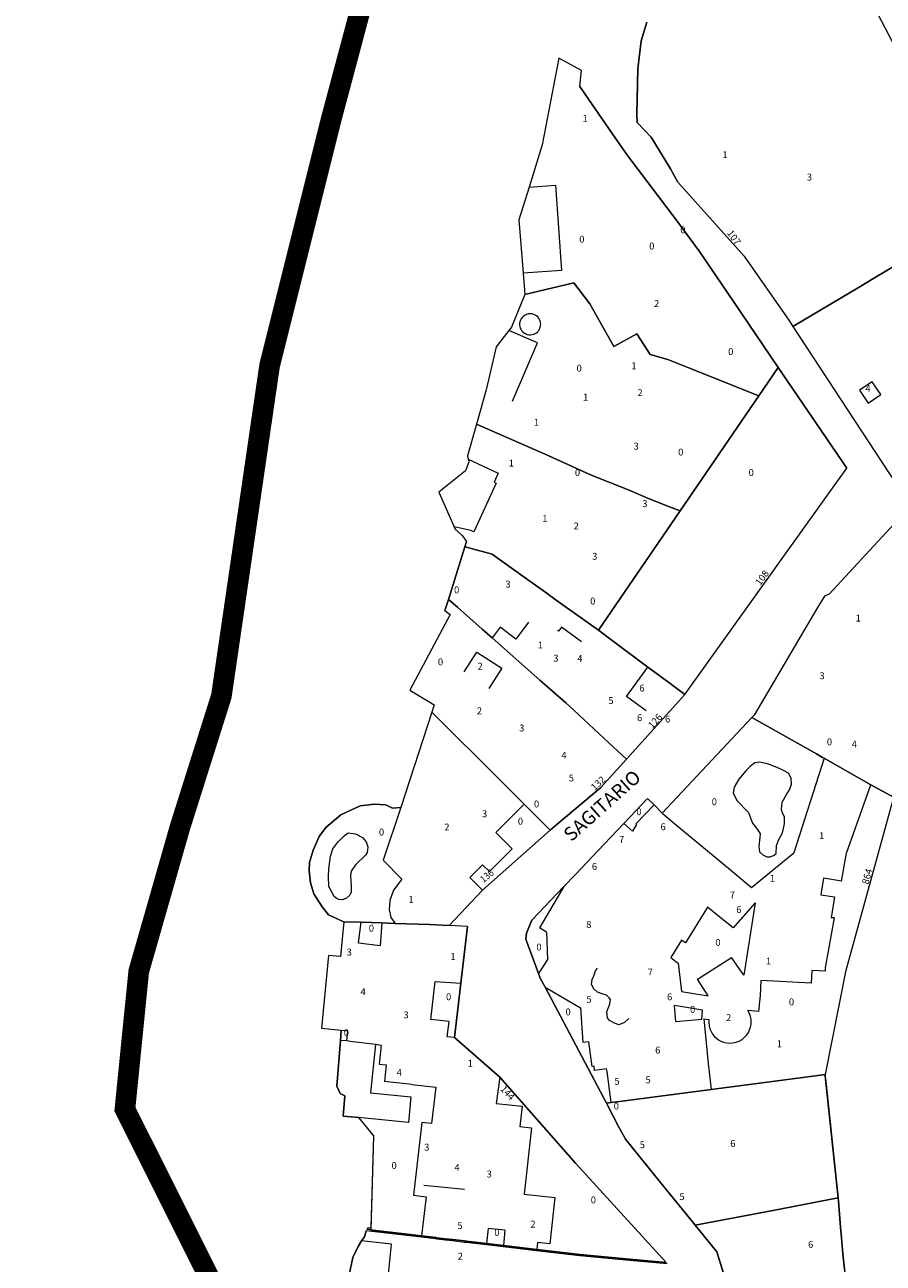
# Model space of a CAD drawing. Units: millimetres. Extents: x 472779 to 477070, y 2272382 to 2277982.
# Drawn here: x 474509 to 474634, y 2276820 to 2276999 of the extents above; entities that cross this region are included whole.
import ezdxf

# ---------------------------------------------------------------- set-up
doc = ezdxf.new("R2010")
doc.units = ezdxf.units.MM
for name, color, linetype, lineweight in [('ConstEsp', 4, 'Continuous', 0), ('LimitecondoHor', 6, 'Continuous', 0), ('LimitecondoVer', 36, 'Continuous', 0), ('MANZANA', 1, 'Continuous', 0), ('NombreCalle', 6, 'Continuous', 0), ('NUMERO_OFICIAL', 21, 'Continuous', 0), ('Numero_Pisos', 7, 'Continuous', 0)]:
    doc.layers.add(name, color=color, linetype=linetype, lineweight=lineweight)
doc.layers.add('LIMITE', color=161, linetype='Continuous')
doc.styles.add('Style-INTL_ENGINEERING', font='INTL_ENGINEERING.shx')

msp = doc.modelspace()

# ---------------------------------------------------------------- linework, layer by layer
at = {"color": 5, "linetype": 'Continuous', "lineweight": 0}
for points in [[(474599.74, 2276999.88), (474598.92, 2276997.15), (474598.44, 2276993.09), (474598.31, 2276986.47), (474598.35, 2276985.32), (474600.4, 2276983.17), (474603.21, 2276978.57), (474604.26, 2276976.66), (474604.7, 2276976.17), (474613.9, 2276965.89), (474614.01, 2276965.74), (474620.37, 2276956.58), (474620.63, 2276956.19), (474620.97, 2276955.66), (474630.6, 2276961.41), (474632.56, 2276962.58), (474637.1, 2276965.3), (474640.82, 2276967.52), (474642.23, 2276968.35), (474648.49, 2276972.09), (474647.93, 2276973.16), (474631.15, 2277005.2)], [(474635.65, 2276887.25), (474632.27, 2276889.11), (474631.84, 2276889.35), (474625.49, 2276892.96), (474625.26, 2276893.09), (474624.38, 2276893.59), (474615.03, 2276898.89), (474602.01, 2276884.99), (474600.81, 2276886.19), (474599.87, 2276887.14), (474596.42, 2276883.5), (474593.56, 2276880.48), (474589.39, 2276876.09), (474587.73, 2276874.33), (474583.08, 2276869.43), (474582.31, 2276867.58), (474582.21, 2276866.68), (474584.05, 2276861.72), (474584.3, 2276861.05), (474585.01, 2276859.7), (474593.89, 2276842.86), (474594.59, 2276842.96), (474595.78, 2276843.11), (474596.16, 2276843.16), (474609.09, 2276844.85), (474615.39, 2276845.67), (474625.7, 2276847.02), (474628.69, 2276862.19), (474635.48, 2276886.79)], [(474602.7, 2276819.52), (474597.24, 2276820.03), (474592.59, 2276820.47), (474590.03, 2276820.71), (474583.76, 2276821.44), (474578.92, 2276822.01), (474576.47, 2276822.29), (474574.38, 2276822.54), (474573.57, 2276822.63), (474573.29, 2276822.66), (474571.6, 2276822.86), (474570.47, 2276822.99), (474569.27, 2276823.13), (474569.1, 2276823.15), (474567.05, 2276823.39), (474559, 2276824.33), (474558.79, 2276823.45), (474558.35, 2276822.86), (474557.84, 2276822.06), (474557.06, 2276820.45), (474556.56, 2276817.96)]]:
    msp.add_lwpolyline(points, dxfattribs=at)
for points in [[(474612.35, 2276959.3), (474607.43, 2276966.56), (474604, 2276971.16), (474597.09, 2276980.3), (474596.97, 2276980.49), (474594.74, 2276983.71), (474590.75, 2276989.49), (474590.04, 2276990.51), (474590.27, 2276992.88), (474586.99, 2276994.64), (474584.59, 2276982.04), (474582.67, 2276975.91), (474581.18, 2276971.15), (474581.8, 2276963.41), (474582.05, 2276960.3), (474589.17, 2276962.03), (474591.5, 2276958.96), (474594.99, 2276952.75), (474598.33, 2276954.62), (474600.24, 2276951.59), (474602.79, 2276950.88), (474605.72, 2276949.7), (474616.02, 2276945.59), (474618.85, 2276949.73)], [(474648.49, 2276972.09), (474642.23, 2276968.35), (474640.82, 2276967.52), (474637.1, 2276965.3), (474632.56, 2276962.58), (474630.6, 2276961.41), (474620.97, 2276955.66), (474637.94, 2276929.77), (474656.75, 2276947.04), (474657.76, 2276951.96)], [(474616.02, 2276945.59), (474605.72, 2276949.7), (474602.79, 2276950.88), (474600.24, 2276951.59), (474598.33, 2276954.62), (474594.99, 2276952.75), (474591.5, 2276958.96), (474589.17, 2276962.03), (474582.05, 2276960.3), (474580.11, 2276955.6), (474579.73, 2276955.11), (474577.89, 2276952.73), (474576.45, 2276946.47), (474575.04, 2276941.49), (474584.35, 2276937.43), (474584.59, 2276937.33), (474590.94, 2276934.41), (474591.59, 2276934.13), (474596.94, 2276931.99), (474599.69, 2276930.85), (474602.69, 2276929.65), (474604.59, 2276928.89)], [(474628.79, 2276935.08), (474618.85, 2276949.73), (474616.02, 2276945.59), (474604.59, 2276928.89), (474592.74, 2276911.55), (474595.14, 2276909.77), (474599.91, 2276906.21), (474602.94, 2276903.96), (474605.29, 2276902.21)], [(474674.63, 2276931.37), (474656.75, 2276946.77), (474638.05, 2276929.6), (474626.25, 2276916.78), (474625.56, 2276916.5), (474624.55, 2276914.86), (474615.33, 2276899.21), (474615.03, 2276898.89), (474624.38, 2276893.59), (474625.26, 2276893.09), (474625.49, 2276892.96), (474631.84, 2276889.35), (474632.27, 2276889.11), (474635.65, 2276887.25), (474638.63, 2276895.24), (474644.96, 2276904.33)], [(474604.59, 2276928.89), (474602.69, 2276929.65), (474599.69, 2276930.85), (474596.94, 2276931.99), (474591.59, 2276934.13), (474590.94, 2276934.41), (474584.59, 2276937.33), (474584.35, 2276937.43), (474575.04, 2276941.49), (474573.74, 2276936.91), (474573.83, 2276936.4), (474573.9, 2276936.03), (474573.43, 2276934.7), (474569.55, 2276931.63), (474571.96, 2276926.23), (474572.96, 2276925.33), (474573.6, 2276924.46), (474573.35, 2276923.67), (474573.92, 2276923.52), (474577.32, 2276922.59), (474578.03, 2276922.08), (474582.12, 2276919.16), (474585.09, 2276917.03), (474586.6, 2276915.95), (474592.74, 2276911.55)], [(474602.94, 2276903.96), (474599.91, 2276906.21), (474595.14, 2276909.77), (474592.74, 2276911.55), (474586.6, 2276915.95), (474585.09, 2276917.03), (474582.12, 2276919.16), (474578.03, 2276922.08), (474577.32, 2276922.59), (474573.92, 2276923.52), (474573.35, 2276923.67), (474570.97, 2276916.05), (474572.27, 2276914.9), (474575.88, 2276911.71), (474577.32, 2276910.44), (474584.23, 2276904.33), (474587.99, 2276901.01), (474588.57, 2276900.49), (474589.17, 2276899.94), (474594.27, 2276895.22), (474596.83, 2276892.85), (474605.29, 2276902.21)], [(474594.27, 2276895.22), (474589.17, 2276899.94), (474588.57, 2276900.49), (474587.99, 2276901.01), (474584.23, 2276904.33), (474577.32, 2276910.44), (474575.88, 2276911.71), (474572.27, 2276914.9), (474570.97, 2276916.05), (474570.46, 2276914.43), (474571.21, 2276913.85), (474565.36, 2276902.84), (474568.01, 2276901.27), (474568.89, 2276900.74), (474568.54, 2276899.65), (474578.56, 2276889.69), (474581.94, 2276886.32), (474585.75, 2276882.53), (474586.73, 2276883.4), (474593.08, 2276888.7), (474596.83, 2276892.85)], [(474581.94, 2276886.32), (474578.56, 2276889.69), (474568.54, 2276899.65), (474564.07, 2276885.8), (474562.85, 2276885.72), (474561.89, 2276886.18), (474560.23, 2276886.29), (474558.17, 2276886.04), (474555.35, 2276884.77), (474553.16, 2276882.89), (474552.19, 2276881.62), (474551.33, 2276879.63), (474550.8, 2276877.83), (474550.75, 2276876.63), (474550.95, 2276874.88), (474551.41, 2276873.28), (474552.62, 2276871.41), (474553.57, 2276870.24), (474555.76, 2276869.2), (474558.31, 2276869.17), (474561.31, 2276869.06), (474563.24, 2276868.98), (474568.23, 2276868.8), (474571.07, 2276868.69), (474575.9, 2276873.82), (474585.75, 2276882.53)], [(474572.78, 2276860.28), (474573.74, 2276868.52), (474571.07, 2276868.69), (474570.86, 2276868.7), (474568.23, 2276868.8), (474563.24, 2276868.98), (474561.31, 2276869.06), (474558.31, 2276869.17), (474555.76, 2276869.2), (474555.28, 2276864.17), (474553.57, 2276864.33), (474552.55, 2276853.75), (474555.38, 2276853.48), (474555.27, 2276851.98), (474554.77, 2276845.36), (474555.25, 2276844.3), (474555.91, 2276843.92), (474555.69, 2276841), (474557.9, 2276840.8), (474560.08, 2276838.12), (474559.68, 2276824.45), (474567.07, 2276823.59), (474569.12, 2276823.35), (474569.29, 2276823.33), (474570.49, 2276823.19), (474571.62, 2276823.06), (474573.31, 2276822.86), (474573.59, 2276822.83), (474574.39, 2276822.74), (474576.49, 2276822.49), (474578.94, 2276822.21), (474583.78, 2276821.64), (474590.05, 2276820.91), (474592.61, 2276820.67), (474597.25, 2276820.23), (474602.58, 2276819.73), (474589.4, 2276834.16), (474578.44, 2276846.65), (474571.86, 2276852.4)], [(474625.66, 2276846.84), (474625.7, 2276847.02), (474615.39, 2276845.67), (474609.09, 2276844.85), (474596.16, 2276843.16), (474595.78, 2276843.11), (474594.59, 2276842.96), (474593.89, 2276842.86), (474595.66, 2276839.5), (474596.6, 2276837.73), (474596.68, 2276837.63), (474602.77, 2276830.11), (474603.01, 2276829.81), (474606.44, 2276825.58), (474606.8, 2276825.14), (474617.82, 2276827.25), (474627.52, 2276829.11)], [(474628.2, 2276820.98), (474627.96, 2276823.9), (474627.93, 2276824.22), (474627.58, 2276828.62), (474627.52, 2276829.11), (474617.82, 2276827.25), (474606.8, 2276825.14), (474609.91, 2276821.29), (474612.67, 2276812.47), (474613.69, 2276807.08), (474613.8, 2276798.22), (474630.61, 2276799.22)]]:
    msp.add_lwpolyline(points, close=True, dxfattribs=at)
at = {"layer": 'ConstEsp'}
for p, q in [((474582.67, 2276975.91), (474586.52, 2276976.18)), ((474586.52, 2276976.18), (474587.38, 2276963.8)), ((474587.38, 2276963.8), (474581.8, 2276963.41)), ((474582.37, 2276957.46), (474582.18, 2276957.39)), ((474582.56, 2276957.51), (474582.37, 2276957.46)), ((474582.74, 2276957.53), (474582.56, 2276957.51)), ((474582.93, 2276957.53), (474582.74, 2276957.53)), ((474583.14, 2276957.5), (474582.93, 2276957.53)), ((474583.35, 2276957.44), (474583.14, 2276957.5)), ((474583.55, 2276957.34), (474583.35, 2276957.44)), ((474581.33, 2276956.35), (474581.3, 2276956.11)), ((474581.3, 2276956.11), (474581.3, 2276955.88)), ((474581.3, 2276955.88), (474581.33, 2276955.66)), ((474581.41, 2276956.58), (474581.33, 2276956.35)), ((474581.33, 2276955.66), (474581.39, 2276955.45)), ((474581.51, 2276956.79), (474581.41, 2276956.58)), ((474581.65, 2276956.98), (474581.51, 2276956.79)), ((474581.81, 2276957.15), (474581.65, 2276956.98)), ((474581.99, 2276957.28), (474581.81, 2276957.15)), ((474582.18, 2276957.39), (474581.99, 2276957.28)), ((474583.75, 2276957.22), (474583.55, 2276957.34)), ((474583.93, 2276957.06), (474583.75, 2276957.22)), ((474584.08, 2276956.87), (474583.93, 2276957.06)), ((474584.2, 2276956.67), (474584.08, 2276956.87)), ((474584.29, 2276956.45), (474584.2, 2276956.67)), ((474584.34, 2276956.22), (474584.29, 2276956.45)), ((474584.3, 2276955.6), (474584.34, 2276955.79)), ((474584.36, 2276956), (474584.34, 2276956.22)), ((474584.34, 2276955.79), (474584.36, 2276956)), ((474583.91, 2276953.31), (474579.73, 2276955.11)), ((474581.39, 2276955.45), (474581.48, 2276955.27)), ((474581.48, 2276955.27), (474581.58, 2276955.11)), ((474581.58, 2276955.11), (474581.69, 2276954.96)), ((474581.69, 2276954.96), (474581.83, 2276954.83)), ((474581.83, 2276954.83), (474582, 2276954.71)), ((474582, 2276954.71), (474582.19, 2276954.6)), ((474582.19, 2276954.6), (474582.4, 2276954.52)), ((474582.4, 2276954.52), (474582.63, 2276954.48)), ((474582.63, 2276954.48), (474582.87, 2276954.47)), ((474582.87, 2276954.47), (474583.11, 2276954.49)), ((474583.11, 2276954.49), (474583.34, 2276954.56)), ((474583.34, 2276954.56), (474583.56, 2276954.65)), ((474583.56, 2276954.65), (474583.75, 2276954.78)), ((474583.75, 2276954.78), (474583.92, 2276954.92)), ((474583.92, 2276954.92), (474584.05, 2276955.08)), ((474584.05, 2276955.08), (474584.16, 2276955.25)), ((474584.16, 2276955.25), (474584.24, 2276955.42)), ((474584.24, 2276955.42), (474584.3, 2276955.6)), ((474580.27, 2276944.82), (474583.91, 2276953.31)), ((474632.5, 2276947.66), (474630.65, 2276946.42)), ((474633.75, 2276945.8), (474632.5, 2276947.66)), ((474630.65, 2276946.42), (474631.9, 2276944.56)), ((474631.9, 2276944.56), (474633.75, 2276945.8)), ((474573.83, 2276936.4), (474578.2, 2276934.36)), ((474578.2, 2276934.36), (474577.58, 2276933.05)), ((474577.91, 2276932.9), (474574.63, 2276925.87)), ((474577.58, 2276933.05), (474577.91, 2276932.9)), ((474572.68, 2276926.4), (474571.81, 2276926.56)), ((474574.19, 2276926.07), (474572.68, 2276926.4)), ((474574.63, 2276925.87), (474574.19, 2276926.07)), ((474582.6, 2276912.75), (474580.75, 2276910.28)), ((474578.48, 2276911.99), (474577.32, 2276910.44)), ((474580.75, 2276910.28), (474578.48, 2276911.99)), ((474586.95, 2276911.44), (474586.78, 2276911.57)), ((474587.36, 2276912), (474586.95, 2276911.44)), ((474590.26, 2276909.86), (474587.36, 2276912)), ((474573.26, 2276905.54), (474575.07, 2276908.39)), ((474575.07, 2276908.39), (474578.73, 2276906.06)), ((474578.73, 2276906.06), (474576.83, 2276903.08)), ((474596.81, 2276901.95), (474599.91, 2276906.21)), ((474599.67, 2276899.87), (474596.81, 2276901.95)), ((474614.14, 2276891.12), (474613.1, 2276889.95)), ((474614.82, 2276891.84), (474614.14, 2276891.12)), ((474615.46, 2276892.28), (474614.82, 2276891.84)), ((474616.12, 2276892.4), (474615.46, 2276892.28)), ((474617.28, 2276892.16), (474616.12, 2276892.4)), ((474618.7, 2276891.65), (474617.28, 2276892.16)), ((474619.51, 2276891.25), (474618.7, 2276891.65)), ((474620.32, 2276890.79), (474619.51, 2276891.25)), ((474613.1, 2276889.95), (474612.42, 2276888.78)), ((474620.73, 2276890.07), (474620.32, 2276890.79)), ((474620.48, 2276888.36), (474620.78, 2276889.2)), ((474620.78, 2276889.2), (474620.73, 2276890.07)), ((474612.42, 2276888.78), (474612.3, 2276887.93)), ((474612.3, 2276887.93), (474612.83, 2276886.81)), ((474619.43, 2276886.59), (474620.04, 2276887.7)), ((474620.04, 2276887.7), (474620.48, 2276888.36)), ((474612.83, 2276886.81), (474614.51, 2276885.1)), ((474619.29, 2276885.53), (474619.37, 2276886.12)), ((474619.48, 2276885.03), (474619.29, 2276885.53)), ((474619.37, 2276886.12), (474619.43, 2276886.59)), ((474614.51, 2276885.1), (474615.1, 2276883.52)), ((474619.73, 2276884.43), (474619.48, 2276885.03)), ((474619.74, 2276883.43), (474619.73, 2276884.43)), ((474555.81, 2276881.7), (474556.42, 2276882.12)), ((474556.42, 2276882.12), (474557.47, 2276881.98)), ((474557.47, 2276881.98), (474558.51, 2276881.48)), ((474615.1, 2276883.52), (474615.84, 2276882.62)), ((474615.84, 2276882.62), (474616.22, 2276882)), ((474616.22, 2276882), (474616.18, 2276881.52)), ((474618.93, 2276881.17), (474619.44, 2276882.14)), ((474619.44, 2276882.14), (474619.74, 2276883.43)), ((474554.19, 2276879.8), (474554.9, 2276880.79)), ((474554.9, 2276880.79), (474555.81, 2276881.7)), ((474558.51, 2276881.48), (474559.04, 2276880.85)), ((474559.04, 2276880.85), (474559.25, 2276880.08)), ((474559.25, 2276880.08), (474559.19, 2276879.6)), ((474616.18, 2276881.52), (474616.02, 2276880.17)), ((474616.02, 2276880.17), (474616.1, 2276879.39)), ((474618.52, 2276879.14), (474618.61, 2276880.3)), ((474618.61, 2276880.3), (474618.93, 2276881.17)), ((474553.58, 2276876.92), (474553.82, 2276878.75)), ((474553.82, 2276878.75), (474554.19, 2276879.8)), ((474558.92, 2276878.88), (474557.46, 2276877.5)), ((474559.15, 2276879.28), (474558.92, 2276878.88)), ((474559.19, 2276879.6), (474559.15, 2276879.28)), ((474616.1, 2276879.39), (474616.59, 2276878.94)), ((474616.59, 2276878.94), (474617.2, 2276878.63)), ((474617.2, 2276878.63), (474617.64, 2276878.66)), ((474617.64, 2276878.66), (474618.05, 2276878.79)), ((474618.05, 2276878.79), (474618.27, 2276878.91)), ((474618.27, 2276878.91), (474618.52, 2276879.14)), ((474553.56, 2276875.78), (474553.58, 2276876.92)), ((474556.86, 2276876.58), (474556.74, 2276875.95)), ((474557.46, 2276877.5), (474556.86, 2276876.58)), ((474553.59, 2276874.32), (474553.56, 2276875.78)), ((474556.74, 2276875.95), (474556.83, 2276874.4)), ((474554.39, 2276872.89), (474553.59, 2276874.32)), ((474554.65, 2276872.66), (474554.39, 2276872.89)), ((474556.67, 2276873.09), (474556.18, 2276872.63)), ((474556.86, 2276873.54), (474556.67, 2276873.09)), ((474556.83, 2276874.4), (474556.86, 2276873.54)), ((474555.05, 2276872.46), (474554.65, 2276872.66)), ((474555.57, 2276872.43), (474555.05, 2276872.46)), ((474556.18, 2276872.63), (474555.57, 2276872.43)), ((474592.06, 2276861.39), (474592.31, 2276862.1)), ((474592.31, 2276862.1), (474592.59, 2276862.48)), ((474591.72, 2276860.12), (474591.81, 2276860.84)), ((474591.81, 2276860.84), (474592.06, 2276861.39)), ((474592.09, 2276859.49), (474591.72, 2276860.12)), ((474592.61, 2276858.99), (474592.09, 2276859.49)), ((474593.29, 2276858.77), (474592.61, 2276858.99)), ((474593.89, 2276858.56), (474593.29, 2276858.77)), ((474594.3, 2276858.19), (474593.89, 2276858.56)), ((474593.97, 2276856.13), (474594.41, 2276857.28)), ((474594.47, 2276857.93), (474594.3, 2276858.19)), ((474594.41, 2276857.28), (474594.47, 2276857.93)), ((474594.07, 2276855.29), (474593.97, 2276856.13)), ((474594.36, 2276854.86), (474594.07, 2276855.29)), ((474597.14, 2276855.18), (474596.54, 2276854.57)), ((474595.08, 2276854.5), (474594.36, 2276854.86)), ((474595.72, 2276854.25), (474595.08, 2276854.5)), ((474596.54, 2276854.57), (474595.72, 2276854.25)), ((474556.19, 2276851.92), (474555.27, 2276851.98)), ((474560.37, 2276851.38), (474559.66, 2276844.39)), ((474559.66, 2276844.39), (474565.52, 2276843.8)), ((474565.52, 2276843.8), (474565.15, 2276840.07)), ((474565.15, 2276840.07), (474557.9, 2276840.8)), ((474567.4, 2276830.95), (474573.28, 2276830.36)), ((474562.72, 2276822.41), (474558.35, 2276822.86)), ((474561.61, 2276812.02), (474562.72, 2276822.41))]:
    msp.add_line(p, q, dxfattribs=at)
at = {"layer": 'LIMITE', "const_width": 3}
msp.add_lwpolyline([(474647, 2277145), (474635, 2277115), (474620, 2277099), (474598, 2277077), (474583, 2277063), (474566, 2277031), (474554, 2276986), (474545, 2276950), (474538, 2276902), (474532, 2276883), (474526, 2276862), (474524, 2276842), (474536.85, 2276816.31), (474529, 2276781), (474512, 2276764), (474511, 2276754), (474518, 2276742), (474532, 2276721), (474536, 2276692), (474538, 2276668), (474527, 2276646), (474511, 2276628)], dxfattribs=at)
at = {"layer": 'LimitecondoHor'}
for p, q in [((474586.99, 2276994.64), (474584.59, 2276982.04)), ((474590.27, 2276992.88), (474586.99, 2276994.64)), ((474590.04, 2276990.51), (474590.27, 2276992.88)), ((474590.04, 2276990.51), (474590.75, 2276989.49)), ((474590.75, 2276989.49), (474594.74, 2276983.71)), ((474584.59, 2276982.04), (474582.67, 2276975.91)), ((474597.09, 2276980.3), (474604, 2276971.16)), ((474582.67, 2276975.91), (474581.18, 2276971.15)), ((474581.18, 2276971.15), (474581.8, 2276963.41)), ((474604, 2276971.16), (474607.43, 2276966.56)), ((474607.43, 2276966.56), (474612.35, 2276959.3)), ((474581.8, 2276963.41), (474582.05, 2276960.3)), ((474582.05, 2276960.3), (474580.11, 2276955.6)), ((474612.35, 2276959.3), (474618.85, 2276949.73)), ((474594.99, 2276952.75), (474591.5, 2276958.96)), ((474579.73, 2276955.11), (474577.89, 2276952.73)), ((474580.11, 2276955.6), (474579.73, 2276955.11)), ((474598.33, 2276954.62), (474594.99, 2276952.75)), ((474600.24, 2276951.59), (474598.33, 2276954.62)), ((474577.89, 2276952.73), (474576.45, 2276946.47)), ((474602.79, 2276950.88), (474600.24, 2276951.59)), ((474605.72, 2276949.7), (474602.79, 2276950.88)), ((474616.02, 2276945.59), (474605.72, 2276949.7)), ((474618.85, 2276949.73), (474616.02, 2276945.59)), ((474576.45, 2276946.47), (474575.04, 2276941.49)), ((474616.02, 2276945.59), (474604.59, 2276928.89)), ((474575.04, 2276941.49), (474573.74, 2276936.91)), ((474575.04, 2276941.49), (474584.35, 2276937.43)), ((474573.9, 2276936.03), (474573.43, 2276934.7)), ((474573.74, 2276936.91), (474573.83, 2276936.4)), ((474573.83, 2276936.4), (474573.9, 2276936.03)), ((474584.35, 2276937.43), (474584.59, 2276937.33)), ((474584.59, 2276937.33), (474590.94, 2276934.41)), ((474573.43, 2276934.7), (474569.55, 2276931.63)), ((474590.94, 2276934.41), (474591.59, 2276934.13)), ((474596.94, 2276931.99), (474591.59, 2276934.13)), ((474569.55, 2276931.63), (474571.81, 2276926.56)), ((474596.94, 2276931.99), (474599.69, 2276930.85)), ((474599.69, 2276930.85), (474602.69, 2276929.65)), ((474604.59, 2276928.89), (474592.74, 2276911.55)), ((474602.69, 2276929.65), (474604.59, 2276928.89)), ((474571.81, 2276926.56), (474571.96, 2276926.23)), ((474571.96, 2276926.23), (474572.96, 2276925.33)), ((474572.96, 2276925.33), (474573.6, 2276924.46)), ((474573.35, 2276923.67), (474573.6, 2276924.46)), ((474573.92, 2276923.52), (474573.35, 2276923.67)), ((474577.32, 2276922.59), (474573.92, 2276923.52)), ((474578.03, 2276922.08), (474577.32, 2276922.59)), ((474582.12, 2276919.16), (474578.03, 2276922.08)), ((474585.09, 2276917.03), (474582.12, 2276919.16)), ((474586.6, 2276915.95), (474585.09, 2276917.03)), ((474592.74, 2276911.55), (474586.6, 2276915.95)), ((474558.79, 2276823.45), (474559, 2276824.33)), ((474567.05, 2276823.39), (474559, 2276824.33)), ((474557.84, 2276822.06), (474558.35, 2276822.86)), ((474558.35, 2276822.86), (474558.79, 2276823.45)), ((474569.1, 2276823.15), (474567.05, 2276823.39)), ((474569.27, 2276823.13), (474569.1, 2276823.15)), ((474570.47, 2276822.99), (474569.27, 2276823.13)), ((474571.6, 2276822.86), (474570.47, 2276822.99)), ((474573.29, 2276822.66), (474571.6, 2276822.86)), ((474573.57, 2276822.63), (474573.29, 2276822.66)), ((474574.38, 2276822.54), (474573.57, 2276822.63)), ((474576.47, 2276822.29), (474574.38, 2276822.54)), ((474557.06, 2276820.45), (474557.84, 2276822.06)), ((474578.92, 2276822.01), (474576.47, 2276822.29)), ((474583.76, 2276821.44), (474578.92, 2276822.01)), ((474590.03, 2276820.71), (474583.76, 2276821.44)), ((474556.56, 2276817.96), (474557.06, 2276820.45)), ((474592.59, 2276820.47), (474590.03, 2276820.71)), ((474597.24, 2276820.03), (474592.59, 2276820.47)), ((474602.7, 2276819.52), (474597.24, 2276820.03))]:
    msp.add_line(p, q, dxfattribs=at)
at = {"layer": 'LimitecondoHor', "flags": 128}
for points in [[(474594.74, 2276983.71), (474596.97, 2276980.49)], [(474596.97, 2276980.49), (474597.09, 2276980.3)], [(474582.05, 2276960.3), (474589.17, 2276962.03)], [(474589.17, 2276962.03), (474591.5, 2276958.96)]]:
    msp.add_lwpolyline(points, dxfattribs=at)
at = {"layer": 'LimitecondoVer'}
for p, q in [((474568.54, 2276899.65), (474564.07, 2276885.8)), ((474568.54, 2276899.65), (474578.56, 2276889.69)), ((474625.49, 2276892.96), (474621.11, 2276879.22)), ((474631.84, 2276889.35), (474625.49, 2276892.96)), ((474578.56, 2276889.69), (474581.94, 2276886.32)), ((474628.75, 2276879.17), (474632.27, 2276889.11)), ((474631.84, 2276889.35), (474632.27, 2276889.11)), ((474564.07, 2276885.8), (474561.5, 2276878.18)), ((474581.94, 2276886.32), (474577.84, 2276882.2)), ((474600.81, 2276886.19), (474598.15, 2276883.42)), ((474602.01, 2276884.99), (474600.81, 2276886.19)), ((474602.01, 2276884.99), (474604.95, 2276882.54)), ((474577.84, 2276882.2), (474580.22, 2276879.83)), ((474593.56, 2276880.48), (474596.42, 2276883.5)), ((474597.66, 2276882.39), (474596.42, 2276883.5)), ((474598.26, 2276883.36), (474597.66, 2276882.39)), ((474598.26, 2276883.36), (474598.15, 2276883.42)), ((474604.95, 2276882.54), (474611.91, 2276876.74)), ((474589.39, 2276876.09), (474593.56, 2276880.48)), ((474580.22, 2276879.83), (474576.92, 2276876.51)), ((474614.97, 2276874.2), (474621.11, 2276879.22)), ((474628, 2276875.13), (474628.75, 2276879.17)), ((474564.22, 2276875.43), (474561.5, 2276878.18)), ((474575.92, 2276877.5), (474574.07, 2276875.64)), ((474576.92, 2276876.51), (474575.92, 2276877.5)), ((474611.91, 2276876.74), (474614.97, 2276874.2)), ((474564.22, 2276875.43), (474562.98, 2276873.83)), ((474574.07, 2276875.64), (474575.9, 2276873.82)), ((474587.73, 2276874.33), (474589.39, 2276876.09)), ((474625.41, 2276875.53), (474625.04, 2276873.13)), ((474628, 2276875.13), (474625.41, 2276875.53)), ((474562.98, 2276873.83), (474562.47, 2276872.33)), ((474575.9, 2276873.82), (474571.07, 2276868.69)), ((474587.73, 2276874.33), (474584.17, 2276868.34)), ((474625.04, 2276873.13), (474627.01, 2276872.83)), ((474562.4, 2276871.6), (474562.37, 2276871.02)), ((474562.47, 2276872.33), (474562.4, 2276871.6)), ((474627.01, 2276872.83), (474626.54, 2276869.81)), ((474562.37, 2276871.02), (474562.61, 2276869.82)), ((474562.61, 2276869.82), (474563.24, 2276868.98)), ((474627.02, 2276869.78), (474626.54, 2276869.81)), ((474555.76, 2276869.2), (474555.28, 2276864.17)), ((474558.31, 2276869.17), (474555.76, 2276869.2)), ((474557.92, 2276866.14), (474558.31, 2276869.17)), ((474561.31, 2276869.06), (474561.03, 2276865.78)), ((474563.24, 2276868.98), (474561.31, 2276869.06)), ((474568.23, 2276868.8), (474563.24, 2276868.98)), ((474570.86, 2276868.7), (474568.23, 2276868.8)), ((474571.07, 2276868.69), (474570.86, 2276868.7)), ((474573.74, 2276868.52), (474571.07, 2276868.69)), ((474573.74, 2276868.52), (474572.78, 2276860.28)), ((474585.22, 2276867.72), (474584.17, 2276868.34)), ((474585.22, 2276867.72), (474585.36, 2276863.76)), ((474557.92, 2276866.14), (474561.03, 2276865.78)), ((474553.57, 2276864.33), (474552.55, 2276853.75)), ((474555.28, 2276864.17), (474553.57, 2276864.33)), ((474623.72, 2276862.13), (474623.62, 2276860.3)), ((474625.68, 2276862.03), (474623.72, 2276862.13)), ((474568.42, 2276855.03), (474569.05, 2276860.56)), ((474569.05, 2276860.56), (474572.78, 2276860.28)), ((474584.05, 2276861.72), (474584.3, 2276861.05)), ((474584.3, 2276861.05), (474585.01, 2276859.7)), ((474616.32, 2276860.68), (474616.2, 2276858.52)), ((474623.62, 2276860.3), (474616.32, 2276860.68)), ((474616.2, 2276858.52), (474615.96, 2276856.17)), ((474590.14, 2276856.73), (474590.47, 2276851.67)), ((474571.05, 2276854.74), (474568.42, 2276855.03)), ((474608.02, 2276855.1), (474608.78, 2276855.05)), ((474608.02, 2276855.1), (474608.69, 2276848.64)), ((474608.78, 2276855.05), (474608.75, 2276854.6)), ((474615.96, 2276856.17), (474614.45, 2276856.33)), ((474614.67, 2276855.89), (474614.45, 2276856.33)), ((474614.81, 2276855.47), (474614.67, 2276855.89)), ((474614.89, 2276855.06), (474614.81, 2276855.47)), ((474614.92, 2276854.66), (474614.89, 2276855.06)), ((474552.55, 2276853.75), (474555.38, 2276853.48)), ((474555.38, 2276853.48), (474556.38, 2276853.38)), ((474556.19, 2276851.92), (474556.38, 2276853.38)), ((474570.79, 2276852.49), (474571.05, 2276854.74)), ((474608.75, 2276854.6), (474608.8, 2276854.13)), ((474608.8, 2276854.13), (474608.92, 2276853.67)), ((474608.92, 2276853.67), (474609.1, 2276853.26)), ((474609.1, 2276853.26), (474609.32, 2276852.89)), ((474614.26, 2276852.78), (474614.51, 2276853.15)), ((474614.51, 2276853.15), (474614.69, 2276853.53)), ((474614.69, 2276853.53), (474614.82, 2276853.91)), ((474614.82, 2276853.91), (474614.89, 2276854.28)), ((474614.89, 2276854.28), (474614.92, 2276854.66)), ((474556.72, 2276851.85), (474556.19, 2276851.92)), ((474560.37, 2276851.38), (474556.72, 2276851.85)), ((474561.21, 2276851.27), (474560.37, 2276851.38)), ((474571.86, 2276852.4), (474570.79, 2276852.49)), ((474578.44, 2276846.65), (474571.86, 2276852.4)), ((474591.32, 2276851.79), (474590.47, 2276851.67)), ((474591.83, 2276848.19), (474591.32, 2276851.79)), ((474609.32, 2276852.89), (474609.58, 2276852.58)), ((474609.58, 2276852.58), (474609.86, 2276852.31)), ((474609.86, 2276852.31), (474610.16, 2276852.09)), ((474610.16, 2276852.09), (474610.5, 2276851.9)), ((474610.5, 2276851.9), (474610.89, 2276851.75)), ((474610.89, 2276851.75), (474611.32, 2276851.64)), ((474611.32, 2276851.64), (474611.77, 2276851.6)), ((474611.77, 2276851.6), (474612.24, 2276851.63)), ((474612.24, 2276851.63), (474612.71, 2276851.73)), ((474612.71, 2276851.73), (474613.16, 2276851.9)), ((474613.16, 2276851.9), (474613.58, 2276852.14)), ((474613.58, 2276852.14), (474613.95, 2276852.44)), ((474613.95, 2276852.44), (474614.26, 2276852.78)), ((474561.21, 2276851.27), (474560.9, 2276848.53)), ((474560.9, 2276848.53), (474561.9, 2276848.42)), ((474561.9, 2276848.42), (474561.68, 2276846.03)), ((474592.1, 2276848.23), (474591.83, 2276848.19)), ((474592.19, 2276847.61), (474592.1, 2276848.23)), ((474593.92, 2276847.86), (474592.19, 2276847.61)), ((474594, 2276847.48), (474593.92, 2276847.86)), ((474608.69, 2276848.64), (474609.09, 2276844.85)), ((474565.63, 2276845.6), (474561.68, 2276846.03)), ((474578.44, 2276846.65), (474577.89, 2276842.84)), ((474594.59, 2276842.96), (474594, 2276847.48)), ((474565.63, 2276845.6), (474569.12, 2276845.21)), ((474569.12, 2276845.21), (474568.51, 2276839.9)), ((474609.09, 2276844.85), (474596.16, 2276843.16)), ((474577.89, 2276842.84), (474581.67, 2276842.42)), ((474581.67, 2276842.42), (474581.33, 2276839.47)), ((474595.78, 2276843.11), (474594.59, 2276842.96)), ((474596.16, 2276843.16), (474595.78, 2276843.11)), ((474567.1, 2276840.06), (474565.88, 2276829.5)), ((474568.51, 2276839.9), (474567.1, 2276840.06)), ((474581.33, 2276839.47), (474583.03, 2276839.28)), ((474583.03, 2276839.28), (474581.95, 2276829.64)), ((474565.88, 2276829.5), (474567.73, 2276829.29)), ((474567.73, 2276829.29), (474567.07, 2276823.59)), ((474581.95, 2276829.64), (474586.43, 2276829.15)), ((474586.43, 2276829.15), (474585.7, 2276822.44)), ((474576.74, 2276824.69), (474576.49, 2276822.49)), ((474579.14, 2276824.42), (474576.74, 2276824.69)), ((474579.14, 2276824.42), (474578.94, 2276822.21)), ((474569.12, 2276823.35), (474567.07, 2276823.59)), ((474569.29, 2276823.33), (474569.12, 2276823.35)), ((474570.49, 2276823.19), (474569.29, 2276823.33)), ((474571.62, 2276823.06), (474570.49, 2276823.19)), ((474573.31, 2276822.86), (474571.62, 2276823.06)), ((474573.59, 2276822.83), (474573.31, 2276822.86)), ((474574.39, 2276822.74), (474573.59, 2276822.83)), ((474576.49, 2276822.49), (474574.39, 2276822.74)), ((474583.89, 2276822.63), (474583.78, 2276821.64)), ((474585.7, 2276822.44), (474583.89, 2276822.63)), ((474583.78, 2276821.64), (474578.94, 2276822.21))]:
    msp.add_line(p, q, dxfattribs=at)
at = {"layer": 'LimitecondoVer', "linetype": 'Continuous'}
for p, q in [((474608.56, 2276871.32), (474605.37, 2276866.17)), ((474611.13, 2276869.25), (474608.56, 2276871.32)), ((474615.49, 2276871.99), (474612.31, 2276868.32)), ((474615.49, 2276871.99), (474613.86, 2276861.46)), ((474612.31, 2276868.32), (474611.13, 2276869.25)), ((474604.79, 2276866.53), (474603.23, 2276864.02)), ((474605.37, 2276866.17), (474604.79, 2276866.53)), ((474603.23, 2276864.02), (474603.98, 2276863.45)), ((474607.13, 2276860.86), (474612.04, 2276864.03)), ((474613.86, 2276861.46), (474612.04, 2276864.03)), ((474603.98, 2276863.45), (474604.29, 2276863.22)), ((474604.29, 2276863.22), (474604.78, 2276859.08)), ((474608.68, 2276858.46), (474607.13, 2276860.86)), ((474604.78, 2276859.08), (474608.68, 2276858.46)), ((474607.83, 2276856.4), (474603.8, 2276857.04)), ((474603.97, 2276854.72), (474603.8, 2276857.04)), ((474603.97, 2276854.72), (474607.76, 2276855.07)), ((474607.76, 2276855.07), (474607.83, 2276856.4))]:
    msp.add_line(p, q, dxfattribs=at)
at = {"layer": 'LimitecondoVer', "flags": 128}
for points in [[(474625.68, 2276862.55), (474627.02, 2276869.78)], [(474585.36, 2276863.76), (474584.05, 2276861.72)], [(474625.68, 2276862.03), (474625.68, 2276862.55)], [(474585.01, 2276859.7), (474590.14, 2276856.73)]]:
    msp.add_lwpolyline(points, dxfattribs=at)
at = {"layer": 'MANZANA'}
for p, q in [((474598.92, 2276997.15), (474599.74, 2276999.88)), ((474598.44, 2276993.09), (474598.92, 2276997.15)), ((474586.99, 2276994.64), (474584.59, 2276982.04)), ((474590.27, 2276992.88), (474586.99, 2276994.64)), ((474590.04, 2276990.51), (474590.27, 2276992.88)), ((474598.31, 2276986.47), (474598.44, 2276993.09)), ((474590.04, 2276990.51), (474590.75, 2276989.49)), ((474590.75, 2276989.49), (474594.74, 2276983.71)), ((474598.35, 2276985.32), (474598.31, 2276986.47)), ((474600.4, 2276983.17), (474598.35, 2276985.32)), ((474594.74, 2276983.71), (474596.97, 2276980.49)), ((474603.21, 2276978.57), (474600.4, 2276983.17)), ((474584.59, 2276982.04), (474582.67, 2276975.91)), ((474596.97, 2276980.49), (474597.09, 2276980.3)), ((474597.09, 2276980.3), (474604, 2276971.16)), ((474604.26, 2276976.66), (474603.21, 2276978.57)), ((474582.67, 2276975.91), (474581.18, 2276971.15)), ((474604.7, 2276976.17), (474604.26, 2276976.66)), ((474613.9, 2276965.89), (474604.7, 2276976.17)), ((474581.18, 2276971.15), (474581.8, 2276963.41)), ((474604, 2276971.16), (474607.43, 2276966.56)), ((474607.43, 2276966.56), (474612.35, 2276959.3)), ((474613.9, 2276965.89), (474614.01, 2276965.74)), ((474614.01, 2276965.74), (474620.37, 2276956.58)), ((474581.8, 2276963.41), (474582.05, 2276960.3)), ((474582.05, 2276960.3), (474580.11, 2276955.6)), ((474612.35, 2276959.3), (474618.85, 2276949.73)), ((474620.37, 2276956.58), (474620.63, 2276956.19)), ((474620.63, 2276956.19), (474620.97, 2276955.66)), ((474620.97, 2276955.66), (474637.94, 2276929.77)), ((474579.73, 2276955.11), (474577.89, 2276952.73)), ((474580.11, 2276955.6), (474579.73, 2276955.11)), ((474577.89, 2276952.73), (474576.45, 2276946.47)), ((474618.85, 2276949.73), (474628.79, 2276935.08)), ((474576.45, 2276946.47), (474575.04, 2276941.49)), ((474575.04, 2276941.49), (474573.74, 2276936.91)), ((474573.9, 2276936.03), (474573.43, 2276934.7)), ((474573.74, 2276936.91), (474573.83, 2276936.4)), ((474573.83, 2276936.4), (474573.9, 2276936.03)), ((474573.43, 2276934.7), (474569.55, 2276931.63)), ((474605.29, 2276902.21), (474628.79, 2276935.08)), ((474569.55, 2276931.63), (474571.81, 2276926.56)), ((474638.05, 2276929.6), (474626.25, 2276916.78)), ((474571.81, 2276926.56), (474571.96, 2276926.23)), ((474571.96, 2276926.23), (474572.96, 2276925.33)), ((474572.96, 2276925.33), (474573.6, 2276924.46)), ((474570.97, 2276916.05), (474573.35, 2276923.67)), ((474573.35, 2276923.67), (474573.6, 2276924.46)), ((474625.56, 2276916.5), (474624.55, 2276914.86)), ((474626.25, 2276916.78), (474625.56, 2276916.5)), ((474570.46, 2276914.43), (474570.97, 2276916.05)), ((474570.46, 2276914.43), (474571.21, 2276913.85)), ((474624.55, 2276914.86), (474615.33, 2276899.21)), ((474571.21, 2276913.85), (474565.36, 2276902.84)), ((474565.36, 2276902.84), (474568.01, 2276901.27)), ((474605.29, 2276902.21), (474596.83, 2276892.85)), ((474568.01, 2276901.27), (474568.89, 2276900.74)), ((474568.89, 2276900.74), (474568.54, 2276899.65)), ((474568.54, 2276899.65), (474564.07, 2276885.8)), ((474615.03, 2276898.89), (474602.01, 2276884.99)), ((474615.33, 2276899.21), (474615.03, 2276898.89)), ((474596.83, 2276892.85), (474593.08, 2276888.7)), ((474593.08, 2276888.7), (474586.73, 2276883.4)), ((474555.35, 2276884.77), (474558.17, 2276886.04)), ((474558.17, 2276886.04), (474560.23, 2276886.29)), ((474560.23, 2276886.29), (474561.89, 2276886.18)), ((474561.89, 2276886.18), (474562.85, 2276885.72)), ((474562.85, 2276885.72), (474564.07, 2276885.8)), ((474596.42, 2276883.5), (474599.87, 2276887.14)), ((474600.81, 2276886.19), (474599.87, 2276887.14)), ((474602.01, 2276884.99), (474600.81, 2276886.19)), ((474553.16, 2276882.89), (474555.35, 2276884.77)), ((474552.19, 2276881.62), (474553.16, 2276882.89)), ((474585.75, 2276882.53), (474575.9, 2276873.82)), ((474586.73, 2276883.4), (474585.75, 2276882.53)), ((474593.56, 2276880.48), (474596.42, 2276883.5)), ((474551.33, 2276879.63), (474552.19, 2276881.62)), ((474589.39, 2276876.09), (474593.56, 2276880.48)), ((474550.8, 2276877.83), (474551.33, 2276879.63)), ((474550.75, 2276876.63), (474550.8, 2276877.83)), ((474550.95, 2276874.88), (474550.75, 2276876.63)), ((474551.41, 2276873.28), (474550.95, 2276874.88)), ((474587.73, 2276874.33), (474589.39, 2276876.09)), ((474552.62, 2276871.41), (474551.41, 2276873.28)), ((474575.9, 2276873.82), (474571.07, 2276868.69)), ((474583.08, 2276869.43), (474587.73, 2276874.33)), ((474553.57, 2276870.24), (474552.62, 2276871.41)), ((474555.62, 2276869.27), (474553.57, 2276870.24)), ((474582.31, 2276867.58), (474583.08, 2276869.43)), ((474555.76, 2276869.2), (474555.28, 2276864.17)), ((474555.76, 2276869.2), (474555.62, 2276869.27)), ((474573.74, 2276868.52), (474571.07, 2276868.69)), ((474573.74, 2276868.52), (474572.78, 2276860.28)), ((474582.21, 2276866.68), (474582.31, 2276867.58)), ((474584.05, 2276861.72), (474582.21, 2276866.68)), ((474553.57, 2276864.33), (474552.55, 2276853.75)), ((474555.28, 2276864.17), (474553.57, 2276864.33)), ((474584.3, 2276861.05), (474584.05, 2276861.72)), ((474585.01, 2276859.7), (474584.3, 2276861.05)), ((474572.78, 2276860.28), (474571.86, 2276852.4)), ((474593.89, 2276842.86), (474585.01, 2276859.7)), ((474552.55, 2276853.75), (474555.38, 2276853.48)), ((474555.27, 2276851.98), (474555.38, 2276853.48)), ((474554.77, 2276845.36), (474555.27, 2276851.98)), ((474571.86, 2276852.4), (474578.44, 2276846.65)), ((474578.44, 2276846.65), (474589.4, 2276834.16)), ((474625.7, 2276846.51), (474625.7, 2276847.02)), ((474625.7, 2276846.51), (474627.52, 2276829.11)), ((474555.25, 2276844.3), (474554.77, 2276845.36)), ((474555.91, 2276843.92), (474555.25, 2276844.3)), ((474555.69, 2276841), (474555.91, 2276843.92)), ((474595.66, 2276839.5), (474593.89, 2276842.86)), ((474557.9, 2276840.8), (474555.69, 2276841)), ((474557.9, 2276840.8), (474560.08, 2276838.12)), ((474596.6, 2276837.73), (474595.66, 2276839.5)), ((474560.08, 2276838.12), (474559.69, 2276824.77)), ((474596.68, 2276837.63), (474596.6, 2276837.73)), ((474602.77, 2276830.11), (474596.68, 2276837.63)), ((474589.4, 2276834.16), (474602.58, 2276819.73)), ((474603.01, 2276829.81), (474602.77, 2276830.11)), ((474606.44, 2276825.58), (474603.01, 2276829.81)), ((474627.52, 2276829.11), (474627.58, 2276828.62)), ((474627.58, 2276828.62), (474627.93, 2276824.22)), ((474558.79, 2276823.45), (474559, 2276824.33)), ((474567.05, 2276823.39), (474559, 2276824.33)), ((474559.14, 2276824.51), (474559.31, 2276824.75)), ((474567.07, 2276823.59), (474559.14, 2276824.51)), ((474559.31, 2276824.75), (474559.69, 2276824.77)), ((474606.8, 2276825.14), (474606.44, 2276825.58)), ((474609.91, 2276821.29), (474606.8, 2276825.14)), ((474557.84, 2276822.06), (474558.35, 2276822.86)), ((474558.35, 2276822.86), (474558.79, 2276823.45)), ((474569.1, 2276823.15), (474567.05, 2276823.39)), ((474569.12, 2276823.35), (474567.07, 2276823.59)), ((474569.27, 2276823.13), (474569.1, 2276823.15)), ((474569.29, 2276823.33), (474569.12, 2276823.35)), ((474570.47, 2276822.99), (474569.27, 2276823.13)), ((474570.49, 2276823.19), (474569.29, 2276823.33)), ((474571.6, 2276822.86), (474570.47, 2276822.99)), ((474571.62, 2276823.06), (474570.49, 2276823.19)), ((474573.29, 2276822.66), (474571.6, 2276822.86)), ((474573.31, 2276822.86), (474571.62, 2276823.06)), ((474573.57, 2276822.63), (474573.29, 2276822.66)), ((474573.59, 2276822.83), (474573.31, 2276822.86)), ((474574.38, 2276822.54), (474573.57, 2276822.63)), ((474574.39, 2276822.74), (474573.59, 2276822.83)), ((474576.47, 2276822.29), (474574.38, 2276822.54)), ((474576.49, 2276822.49), (474574.39, 2276822.74)), ((474627.93, 2276824.22), (474627.96, 2276823.9)), ((474627.96, 2276823.9), (474628.2, 2276820.98)), ((474557.06, 2276820.45), (474557.84, 2276822.06)), ((474578.92, 2276822.01), (474576.47, 2276822.29)), ((474578.94, 2276822.21), (474576.49, 2276822.49)), ((474583.76, 2276821.44), (474578.92, 2276822.01)), ((474583.78, 2276821.64), (474578.94, 2276822.21)), ((474590.03, 2276820.71), (474583.76, 2276821.44)), ((474590.05, 2276820.91), (474583.78, 2276821.64)), ((474592.61, 2276820.67), (474590.05, 2276820.91)), ((474612.67, 2276812.47), (474609.91, 2276821.29)), ((474628.2, 2276820.98), (474630.61, 2276799.22)), ((474556.56, 2276817.96), (474557.06, 2276820.45)), ((474592.59, 2276820.47), (474590.03, 2276820.71)), ((474597.24, 2276820.03), (474592.59, 2276820.47)), ((474597.25, 2276820.23), (474592.61, 2276820.67)), ((474602.7, 2276819.52), (474597.24, 2276820.03)), ((474602.58, 2276819.73), (474597.25, 2276820.23))]:
    msp.add_line(p, q, dxfattribs=at)
at = {"layer": 'MANZANA', "flags": 128}
msp.add_lwpolyline([(474625.7, 2276847.02), (474628.69, 2276862.19), (474635.48, 2276886.79), (474635.65, 2276887.25)], dxfattribs=at)

# ---------------------------------------------------------------- texts
at = {"layer": 'NombreCalle', "style": 'Style-INTL_ENGINEERING'}
msp.add_text('SAGITARIO', height=2, rotation=41.7434, dxfattribs=at).set_placement((474588.78, 2276880.75))
at = {"layer": 'NUMERO_OFICIAL', "style": 'Style-INTL_ENGINEERING'}
for s, rotation, p in [('107', 306.0483, (474611.34, 2276969.23)), ('108', 54.4779, (474616.24, 2276917.97)), ('126', 48.2268, (474600.59, 2276897.19)), ('132', 43.1489, (474592.2, 2276888.2)), ('864', 74.6475, (474631.93, 2276874.58)), ('144', 312.7903, (474578.41, 2276844.86))]:
    msp.add_text(s, height=1, rotation=rotation, dxfattribs=at).set_placement(p)
at = {"layer": 'NUMERO_OFICIAL', "style": 'Style-INTL_ENGINEERING', "width": 0.91464}
msp.add_text('136', height=1, rotation=39.699, dxfattribs=at).set_placement((474576.06, 2276874.83))
at = {"layer": 'Numero_Pisos', "style": 'Style-INTL_ENGINEERING'}
for s, p in [('1', (474590.43, 2276985.41)), ('1', (474610.74, 2276980.13)), ('3', (474622.99, 2276976.88)), ('0', (474604.62, 2276969.21)), ('0', (474589.95, 2276967.85)), ('0', (474600.11, 2276966.86)), ('2', (474600.81, 2276958.51)), ('0', (474611.57, 2276951.53)), ('1', (474597.51, 2276949.47)), ('0', (474589.56, 2276949.13)), ('4', (474631.48, 2276946.17)), ('1', (474590.49, 2276944.92)), ('2', (474598.4, 2276945.56)), ('1', (474583.36, 2276941.25)), ('3', (474597.83, 2276937.8)), ('0', (474604.31, 2276936.94)), ('1', (474579.71, 2276935.34)), ('0', (474589.32, 2276933.95)), ('0', (474614.54, 2276933.96)), ('3', (474599.1, 2276929.44)), ('1', (474584.58, 2276927.28)), ('2', (474589.13, 2276926.21)), ('3', (474591.83, 2276921.8)), ('0', (474571.78, 2276916.92)), ('3', (474579.24, 2276917.76)), ('0', (474591.54, 2276915.3)), ('1', (474630.08, 2276912.83)), ('1', (474583.94, 2276908.91)), ('0', (474569.43, 2276906.46)), ('3', (474586.18, 2276907.01)), ('4', (474589.66, 2276906.95)), ('2', (474575.19, 2276905.84)), ('3', (474624.82, 2276904.45)), ('6', (474598.68, 2276902.66)), ('5', (474594.18, 2276900.85)), ('2', (474575.08, 2276899.36)), ('6', (474598.34, 2276898.36)), ('6', (474602.4, 2276898.16)), ('3', (474581.23, 2276896.86)), ('0', (474625.9, 2276894.85)), ('4', (474629.5, 2276894.5)), ('4', (474587.36, 2276892.9)), ('5', (474588.43, 2276889.6)), ('0', (474583.38, 2276885.83)), ('0', (474598.25, 2276884.71)), ('0', (474609.18, 2276886.15)), ('3', (474575.83, 2276884.41)), ('0', (474581.04, 2276883.32)), ('0', (474560.87, 2276881.75)), ('2', (474570.36, 2276882.48)), ('6', (474601.75, 2276882.52)), ('1', (474624.77, 2276881.22)), ('7', (474595.73, 2276880.67)), ('6', (474591.78, 2276876.76)), ('1', (474617.63, 2276875.03)), ('1', (474565.15, 2276871.96)), ('7', (474611.8, 2276872.61)), ('6', (474612.75, 2276870.5)), ('8', (474590.96, 2276868.33)), ('0', (474559.4, 2276867.79)), ('0', (474583.73, 2276865.05)), ('0', (474609.71, 2276865.73)), ('3', (474556.18, 2276864.32)), ('1', (474571.24, 2276863.67)), ('1', (474617.05, 2276863.02)), ('7', (474599.88, 2276861.42)), ('4', (474558.2, 2276858.57)), ('0', (474570.61, 2276857.83)), ('6', (474602.7, 2276857.81)), ('5', (474590.99, 2276857.46)), ('0', (474606.04, 2276855.99)), ('0', (474620.39, 2276857.08)), ('3', (474564.43, 2276855.19)), ('0', (474587.96, 2276855.64)), ('2', (474611.26, 2276854.8)), ('0', (474555.77, 2276852.61)), ('1', (474618.63, 2276850.99)), ('6', (474600.97, 2276850.08)), ('4', (474563.45, 2276846.82)), ('1', (474573.75, 2276848.17)), ('5', (474595.06, 2276845.55)), ('5', (474599.57, 2276845.76)), ('0', (474594.95, 2276841.96)), ('3', (474567.44, 2276835.98)), ('5', (474598.73, 2276836.33)), ('6', (474611.87, 2276836.53)), ('0', (474562.7, 2276833.32)), ('4', (474571.84, 2276833.03)), ('3', (474576.5, 2276832.08)), ('5', (474604.5, 2276828.8)), ('0', (474591.62, 2276828.32)), ('5', (474572.26, 2276824.59)), ('0', (474577.63, 2276823.6)), ('2', (474582.86, 2276824.81)), ('6', (474623.17, 2276821.87)), ('2', (474572.31, 2276820.15))]:
    msp.add_text(s, height=1, dxfattribs=at).set_placement(p)

doc.saveas('drawing.dxf')
